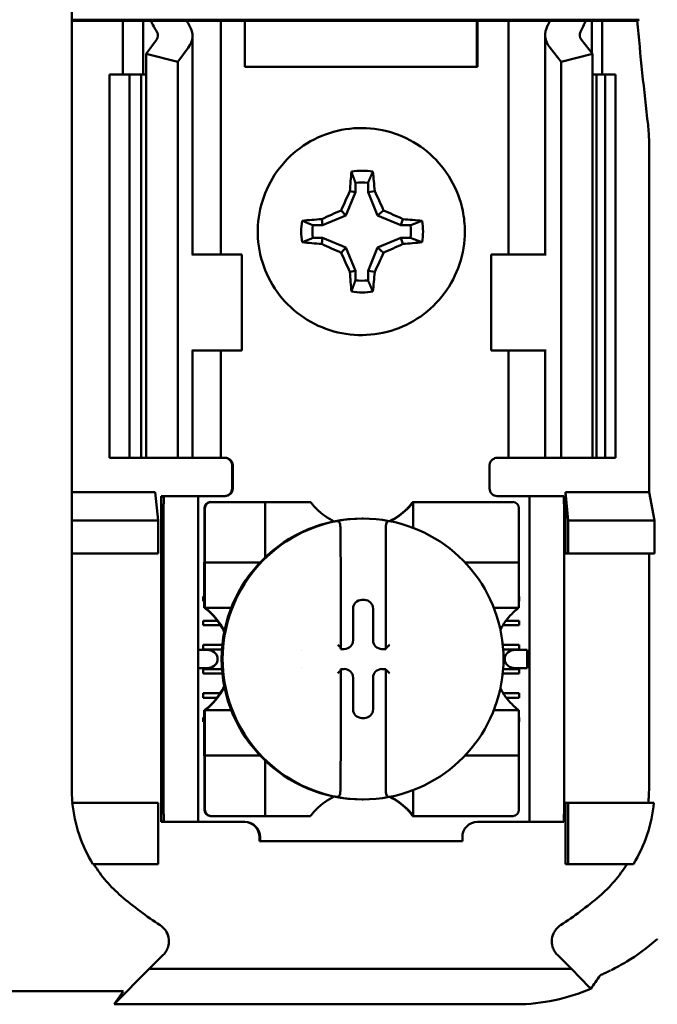
# Model space of a CAD drawing. Units: inches. Extents: x 2.2 to 96.8, y 1.1 to 75.4.
# Drawn here: x 68.5 to 69.3, y 39.6 to 40.8 of the extents above; entities that cross this region are included whole.
import ezdxf

# ---------------------------------------------------------------- set-up
doc = ezdxf.new("R2010")
doc.units = ezdxf.units.IN
doc.header["$LTSCALE"] = 4.5
doc.header["$MEASUREMENT"] = 0
doc.layers.add('Visible (ANSI)', color=7, linetype='Continuous', lineweight=50)

msp = doc.modelspace()

# ---------------------------------------------------------------- linework, layer by layer
at = {"layer": 'Visible (ANSI)'}
for p, q in [((69.2411, 40.7695), (68.5753, 40.7695)), ((68.6352, 40.7683), (68.5753, 40.7683)), ((68.6352, 40.7683), (68.659, 40.7683)), ((68.6352, 40.7053), (68.6352, 40.7683)), ((68.659, 40.7683), (68.6683, 40.7683)), ((68.659, 40.7053), (68.659, 40.7683)), ((68.6683, 40.7683), (68.7101, 40.7683)), ((68.7359, 40.7683), (68.7101, 40.7683)), ((68.7359, 40.7683), (68.7503, 40.7683)), ((68.7586, 40.7683), (68.7503, 40.7683)), ((68.7503, 40.4938), (68.7503, 40.7683)), ((68.7786, 40.7683), (68.7586, 40.7683)), ((68.7786, 40.7143), (68.7786, 40.7683)), ((69.0506, 40.7683), (68.7786, 40.7683)), ((69.0506, 40.7683), (69.0513, 40.7683)), ((69.0506, 40.7143), (69.0506, 40.7683)), ((69.0713, 40.7683), (69.0513, 40.7683)), ((69.0513, 40.7683), (69.0513, 40.7143)), ((69.0713, 40.7683), (69.0877, 40.7683)), ((69.1039, 40.7683), (69.0877, 40.7683)), ((69.0877, 40.7683), (69.0877, 40.4938)), ((69.1039, 40.7683), (69.1367, 40.7683)), ((69.1367, 40.7683), (69.1785, 40.7683)), ((69.1855, 40.7683), (69.1785, 40.7683)), ((69.1977, 40.7683), (69.1855, 40.7683)), ((69.1855, 40.7683), (69.1855, 40.7308)), ((69.2388, 40.7683), (69.1977, 40.7683)), ((69.1977, 40.7683), (69.1977, 40.7053)), ((69.2411, 40.7695), (69.2388, 40.7683)), ((69.1309, 40.7517), (69.1309, 40.4938)), ((68.6626, 40.7294), (68.6747, 40.7458)), ((68.717, 40.4938), (68.717, 40.7504)), ((69.1735, 40.7458), (69.1866, 40.7294)), ((68.6626, 40.2553), (68.6626, 40.7294)), ((68.6999, 40.7199), (68.6626, 40.7294)), ((68.712, 40.7364), (68.6999, 40.7199)), ((69.1498, 40.7199), (69.1367, 40.7364)), ((69.1866, 40.7294), (69.1498, 40.7199)), ((69.1866, 40.2553), (69.1866, 40.7294)), ((68.6999, 40.2553), (68.6999, 40.7199)), ((69.1498, 40.2553), (69.1498, 40.7199)), ((68.6195, 40.7053), (68.6432, 40.7053)), ((68.6195, 40.2553), (68.6195, 40.7053)), ((68.6432, 40.7053), (68.657, 40.7053)), ((68.6432, 40.2553), (68.6432, 40.7053)), ((68.6626, 40.7053), (68.657, 40.7053)), ((68.657, 40.2553), (68.657, 40.7053)), ((69.0513, 40.7143), (68.7786, 40.7143)), ((69.1913, 40.7053), (69.1866, 40.7053)), ((69.1913, 40.7053), (69.2013, 40.7053)), ((69.1913, 40.2553), (69.1913, 40.7053)), ((69.2013, 40.7053), (69.2135, 40.7053)), ((69.2013, 40.2553), (69.2013, 40.7053)), ((69.2135, 40.2553), (69.2135, 40.7053)), ((69.2528, 40.2148), (69.2528, 40.6266)), ((68.5753, 39.8887), (68.5753, 40.6144)), ((68.9082, 40.5781), (68.9082, 40.5669)), ((68.923, 40.5669), (68.923, 40.5781)), ((68.9082, 40.5669), (68.8969, 40.5396)), ((68.9082, 40.5669), (68.9018, 40.5683)), ((68.923, 40.5669), (68.9309, 40.5683)), ((68.9343, 40.5396), (68.923, 40.5669)), ((68.8969, 40.5396), (68.8916, 40.5457)), ((68.9343, 40.5396), (68.9412, 40.5457)), ((68.8696, 40.5282), (68.8689, 40.5354)), ((68.8969, 40.5396), (68.8696, 40.5282)), ((68.9616, 40.5282), (68.9343, 40.5396)), ((68.9616, 40.5282), (68.9638, 40.5354)), ((68.8696, 40.5282), (68.8584, 40.5282)), ((68.9729, 40.5282), (68.9616, 40.5282)), ((68.8584, 40.5134), (68.8696, 40.5134)), ((68.8696, 40.5134), (68.8689, 40.5063)), ((68.8696, 40.5134), (68.8969, 40.5021)), ((68.9343, 40.5021), (68.9616, 40.5134)), ((68.9616, 40.5134), (68.9729, 40.5134)), ((68.9616, 40.5134), (68.9638, 40.5063)), ((68.8969, 40.5021), (68.8916, 40.496)), ((68.8969, 40.5021), (68.9082, 40.4748)), ((68.923, 40.4748), (68.9343, 40.5021)), ((68.9343, 40.5021), (68.9412, 40.496)), ((68.7173, 40.4938), (68.7162, 40.4938)), ((68.7173, 40.4938), (68.7751, 40.4938)), ((68.7751, 40.3813), (68.7751, 40.4938)), ((69.1308, 40.4938), (69.0675, 40.4938)), ((69.0675, 40.4938), (69.0675, 40.3813)), ((69.132, 40.4938), (69.1308, 40.4938)), ((68.9082, 40.4748), (68.9018, 40.4734)), ((68.9082, 40.4748), (68.9082, 40.4636)), ((68.923, 40.4748), (68.9309, 40.4734)), ((68.923, 40.4636), (68.923, 40.4748)), ((68.7162, 40.3813), (68.7173, 40.3813)), ((68.717, 40.2553), (68.717, 40.3813)), ((68.7751, 40.3813), (68.7173, 40.3813)), ((68.7503, 40.2553), (68.7503, 40.3813)), ((69.0675, 40.3813), (69.1308, 40.3813)), ((69.0877, 40.3813), (69.0877, 40.2553)), ((69.1308, 40.3813), (69.132, 40.3813)), ((69.1309, 40.3813), (69.1309, 40.2553)), ((68.6432, 40.2553), (68.6195, 40.2553)), ((68.657, 40.2553), (68.6432, 40.2553)), ((68.657, 40.2553), (68.6626, 40.2553)), ((68.6626, 40.2553), (68.6999, 40.2553)), ((68.6999, 40.2553), (68.712, 40.2553)), ((68.717, 40.2553), (68.712, 40.2553)), ((68.717, 40.2553), (68.7359, 40.2553)), ((68.7503, 40.2553), (68.7359, 40.2553)), ((68.7503, 40.2553), (68.7552, 40.2553)), ((69.0877, 40.2553), (69.0747, 40.2553)), ((69.0877, 40.2553), (69.1039, 40.2553)), ((69.1309, 40.2553), (69.1039, 40.2553)), ((69.1309, 40.2553), (69.1367, 40.2553)), ((69.1498, 40.2553), (69.1367, 40.2553)), ((69.1866, 40.2553), (69.1498, 40.2553)), ((69.1866, 40.2553), (69.1913, 40.2553)), ((69.2013, 40.2553), (69.1913, 40.2553)), ((69.2135, 40.2553), (69.2013, 40.2553)), ((68.7635, 40.2193), (68.7635, 40.2463)), ((68.7642, 40.2463), (68.7642, 40.2193)), ((69.0657, 40.2193), (69.0657, 40.2463)), ((68.5753, 40.2148), (68.6733, 40.2148)), ((68.6733, 40.2148), (68.6766, 40.1815)), ((68.6831, 40.2103), (68.6803, 40.2103)), ((68.6803, 40.2103), (68.6803, 40.2103)), ((68.6803, 40.024), (68.6803, 40.2103)), ((68.7236, 40.2103), (68.6831, 40.2103)), ((68.7296, 40.2103), (68.7236, 40.2103)), ((68.7552, 40.2103), (68.7296, 40.2103)), ((69.0747, 40.2103), (69.1003, 40.2103)), ((69.1095, 40.2103), (69.1003, 40.2103)), ((69.1095, 40.2103), (69.1123, 40.2103)), ((69.1528, 40.2103), (69.1123, 40.2103)), ((69.1547, 40.1428), (69.1547, 40.2148)), ((69.1547, 40.2148), (69.2528, 40.2148)), ((69.1547, 40.2148), (69.158, 40.1815)), ((69.2528, 40.2148), (69.2593, 40.1815)), ((68.6832, 39.8368), (68.6832, 40.2013)), ((68.7237, 39.8368), (68.7237, 40.2013)), ((68.7388, 40.2033), (68.7381, 40.2033)), ((68.7954, 40.2033), (68.7388, 40.2033)), ((68.7954, 40.2033), (68.8024, 40.2033)), ((68.8093, 40.2033), (68.8024, 40.2033)), ((68.8024, 40.1396), (68.8024, 40.2033)), ((68.8093, 40.2033), (68.8483, 40.2033)), ((68.8555, 40.2033), (68.8483, 40.2033)), ((68.8555, 40.2033), (68.8555, 40.2033)), ((68.976, 40.2033), (68.9753, 40.2033)), ((68.9753, 40.2033), (68.9753, 40.2033)), ((68.9753, 40.2033), (68.9753, 40.2033)), ((68.9753, 40.2033), (68.9753, 40.2033)), ((68.976, 40.2033), (68.976, 40.2033)), ((68.976, 40.2033), (68.9829, 40.2033)), ((68.976, 40.173), (68.976, 40.2033)), ((68.9829, 40.2033), (69.0219, 40.2033)), ((69.0291, 40.2033), (69.0219, 40.2033)), ((69.0291, 40.2033), (69.0291, 40.2033)), ((69.0291, 40.2033), (69.0363, 40.2033)), ((69.093, 40.2033), (69.0363, 40.2033)), ((69.1125, 39.8368), (69.1125, 40.2013)), ((69.153, 39.8368), (69.153, 40.2013)), ((68.731, 40.1963), (68.731, 40.1396)), ((68.7317, 40.1963), (68.7317, 40.1396)), ((69.1001, 40.1396), (69.1001, 40.1963)), ((68.5753, 40.1815), (68.6766, 40.1815)), ((68.6766, 40.1815), (68.6766, 40.1428)), ((68.916, 40.1839), (68.9172, 40.1839)), ((68.9438, 40.0308), (68.9438, 40.1738)), ((69.158, 40.1815), (69.158, 40.1428)), ((69.2593, 40.1815), (69.158, 40.1815)), ((69.2593, 40.1815), (69.2593, 40.1428)), ((68.6766, 40.1428), (68.5753, 40.1428)), ((69.1547, 40.1428), (69.158, 40.1428)), ((69.158, 40.1428), (69.2593, 40.1428)), ((69.2528, 39.8671), (69.2528, 40.1428)), ((68.7309, 40.1325), (68.7309, 40.1325)), ((68.7315, 40.1325), (68.7953, 40.1325)), ((68.7315, 40.1325), (68.7315, 40.1325)), ((69.0367, 40.1325), (69.1, 40.1325)), ((68.7307, 40.0923), (68.7307, 40.1254)), ((68.7314, 40.0864), (68.7314, 40.1254)), ((69.0998, 40.1254), (69.0998, 40.0864)), ((68.7296, 40.0923), (68.7307, 40.0923)), ((68.7296, 40.087), (68.7296, 40.0923)), ((68.7307, 40.087), (68.7296, 40.087)), ((68.7307, 40.0923), (68.7307, 40.087)), ((68.7307, 40.0864), (68.7307, 40.087)), ((68.9157, 40.0884), (68.9187, 40.0884)), ((69.0998, 40.0923), (69.1003, 40.0923)), ((69.1003, 40.087), (69.0998, 40.087)), ((69.1003, 40.087), (69.1003, 40.0923)), ((69.1003, 40.0923), (69.1003, 40.087)), ((68.7315, 40.0793), (68.7309, 40.0793)), ((68.7309, 40.0793), (68.7309, 40.0793)), ((68.7626, 40.0793), (68.7315, 40.0793)), ((68.7315, 40.0793), (68.7315, 40.0793)), ((68.9055, 40.0411), (68.9055, 40.0781)), ((68.9289, 40.0781), (68.9289, 40.0411)), ((69.1, 40.0793), (69.0705, 40.0793)), ((68.7296, 40.064), (68.7463, 40.064)), ((68.7296, 40.0587), (68.7296, 40.064)), ((68.7499, 40.0587), (68.7296, 40.0587)), ((69.1003, 40.0587), (69.0813, 40.0587)), ((69.0849, 40.064), (69.1003, 40.064)), ((69.1003, 40.064), (69.1003, 40.0587)), ((69.1003, 40.0587), (69.1003, 40.064)), ((68.7296, 40.0357), (68.7521, 40.0357)), ((68.7296, 40.0303), (68.7296, 40.0357)), ((69.0811, 40.0357), (69.1003, 40.0357)), ((69.1003, 40.0357), (69.1003, 40.0303)), ((69.1003, 40.0303), (69.1003, 40.0357)), ((68.7336, 40.0297), (68.7237, 40.0297)), ((68.7516, 40.0303), (68.7296, 40.0303)), ((68.8913, 40.0322), (68.8906, 40.0308)), ((68.8906, 40.0308), (68.8952, 40.0308)), ((68.9392, 40.0308), (68.9438, 40.0308)), ((68.9438, 40.0308), (68.9444, 40.0322)), ((69.1003, 40.0303), (69.0815, 40.0303)), ((69.1096, 40.0297), (69.0963, 40.0297)), ((68.6803, 40.0175), (68.6803, 40.0207)), ((68.6803, 39.8278), (68.6803, 40.0142)), ((68.7464, 40.0207), (68.7464, 40.0175)), ((69.0836, 40.0175), (69.0836, 40.0207)), ((69.1098, 40.0207), (69.1098, 40.0175)), ((68.7237, 40.0085), (68.7336, 40.0085)), ((68.7296, 40.0073), (68.7516, 40.0073)), ((68.7296, 40.002), (68.7296, 40.0073)), ((68.7521, 40.002), (68.7296, 40.002)), ((68.8906, 40.0073), (68.8913, 40.006)), ((68.8952, 40.0073), (68.8906, 40.0073)), ((68.9438, 40.0073), (68.9392, 40.0073)), ((68.9444, 40.006), (68.9438, 40.0073)), ((68.9438, 39.8644), (68.9438, 40.0073)), ((69.1003, 40.002), (69.081, 40.002)), ((69.0815, 40.0073), (69.1003, 40.0073)), ((69.0963, 40.0085), (69.1096, 40.0085)), ((69.1003, 40.0073), (69.1003, 40.002)), ((69.1003, 40.002), (69.1003, 40.0073)), ((68.9055, 39.96), (68.9055, 39.9971)), ((68.9289, 39.9971), (68.9289, 39.96)), ((68.7296, 39.979), (68.7496, 39.979)), ((68.7296, 39.9736), (68.7296, 39.979)), ((69.0816, 39.979), (69.1003, 39.979)), ((69.1003, 39.979), (69.1003, 39.9736)), ((69.1003, 39.9736), (69.1003, 39.979)), ((68.7459, 39.9736), (68.7296, 39.9736)), ((69.1003, 39.9736), (69.0853, 39.9736)), ((68.7309, 39.9589), (68.7309, 39.9589)), ((68.7309, 39.9589), (68.7315, 39.9589)), ((68.7315, 39.9589), (68.7626, 39.9589)), ((68.7315, 39.9589), (68.7315, 39.9589)), ((69.0705, 39.9589), (69.1, 39.9589)), ((68.7296, 39.9506), (68.7307, 39.9506)), ((68.7296, 39.9453), (68.7296, 39.9506)), ((68.7307, 39.9453), (68.7296, 39.9453)), ((68.7307, 39.9506), (68.7307, 39.9518)), ((68.7307, 39.9506), (68.7307, 39.9453)), ((68.7307, 39.9128), (68.7307, 39.9453)), ((68.7314, 39.9128), (68.7314, 39.9518)), ((68.9187, 39.9498), (68.9157, 39.9498)), ((69.0998, 39.9518), (69.0998, 39.9128)), ((69.0998, 39.9506), (69.1003, 39.9506)), ((69.1003, 39.9453), (69.0998, 39.9453)), ((69.1003, 39.9453), (69.1003, 39.9506)), ((69.1003, 39.9506), (69.1003, 39.9453)), ((68.7309, 39.9057), (68.7309, 39.9057)), ((68.731, 39.8986), (68.731, 39.8419)), ((68.7953, 39.9057), (68.7315, 39.9057)), ((68.7315, 39.9057), (68.7315, 39.9057)), ((68.7317, 39.8986), (68.7317, 39.8419)), ((68.8024, 39.8348), (68.8024, 39.8986)), ((69.1, 39.9057), (69.0367, 39.9057)), ((69.1001, 39.8419), (69.1001, 39.8986)), ((68.5753, 39.8887), (68.5753, 39.8605)), ((68.976, 39.8348), (68.976, 39.8652)), ((68.576, 39.8503), (68.6766, 39.8503)), ((68.6766, 39.8503), (68.6766, 39.7783)), ((68.916, 39.8543), (68.9172, 39.8543)), ((69.1547, 39.7783), (69.1547, 39.8503)), ((69.1547, 39.8503), (69.158, 39.8503)), ((69.2586, 39.8503), (69.158, 39.8503)), ((69.158, 39.8503), (69.158, 39.7783)), ((68.6803, 39.8278), (68.6831, 39.8278)), ((68.6803, 39.8278), (68.6803, 39.8278)), ((68.6831, 39.8278), (68.7236, 39.8278)), ((68.7236, 39.8278), (68.7296, 39.8278)), ((68.7296, 39.8278), (68.7786, 39.8278)), ((68.7381, 39.8348), (68.7388, 39.8348)), ((68.7388, 39.8348), (68.7954, 39.8348)), ((68.8024, 39.8348), (68.7954, 39.8348)), ((68.8024, 39.8348), (68.8093, 39.8348)), ((68.8483, 39.8348), (68.8093, 39.8348)), ((68.8555, 39.8348), (68.8483, 39.8348)), ((68.8555, 39.8348), (68.8555, 39.8348)), ((68.9753, 39.8349), (68.9753, 39.8348)), ((68.9753, 39.8348), (68.9753, 39.8348)), ((68.9753, 39.8348), (68.9753, 39.8348)), ((68.9753, 39.8348), (68.976, 39.8348)), ((68.976, 39.8348), (68.976, 39.8348)), ((68.976, 39.8348), (68.9829, 39.8348)), ((69.0219, 39.8348), (68.9829, 39.8348)), ((69.0219, 39.8348), (69.0291, 39.8348)), ((69.0291, 39.8348), (69.0291, 39.8348)), ((69.0363, 39.8348), (69.0291, 39.8348)), ((69.0363, 39.8348), (69.093, 39.8348)), ((69.0514, 39.8278), (69.1003, 39.8278)), ((69.1003, 39.8278), (69.1095, 39.8278)), ((69.1095, 39.8278), (69.1123, 39.8278)), ((69.1123, 39.8278), (69.1528, 39.8278)), ((68.7956, 39.8053), (68.7956, 39.8101)), ((68.7963, 39.8053), (68.7956, 39.8053)), ((68.7963, 39.8101), (68.7963, 39.8053)), ((69.0337, 39.8053), (68.7963, 39.8053)), ((69.0337, 39.8053), (69.0337, 39.8101)), ((68.6766, 39.7783), (68.6002, 39.7783)), ((69.1547, 39.7783), (69.158, 39.7783)), ((69.158, 39.7783), (69.2344, 39.7783)), ((68.6828, 39.6718), (68.6663, 39.6553)), ((69.1617, 39.6553), (69.1453, 39.6718)), ((68.6663, 39.6553), (68.6251, 39.6138)), ((69.1617, 39.6553), (68.6663, 39.6553)), ((69.1617, 39.6553), (69.1828, 39.6334)), ((68.4275, 39.6293), (68.6325, 39.6293)), ((68.6251, 39.6138), (68.6358, 39.6287)), ((68.6251, 39.6138), (69.0967, 39.6138))]:
    msp.add_line(p, q, dxfattribs=at)
for centre, start, end in [((68.7953, 40.1396), 350.2393, 0), ((68.7953, 40.1396), 270, 279.857), ((68.7953, 39.8986), 80.143, 90), ((68.7953, 39.8986), 0, 9.7607)]:
    msp.add_arc(centre, 0.00709, start, end, dxfattribs=at)
for centre, major_axis, ratio, start_param, end_param in [((68.9479, 40.8075), (0.2889, -0.0044), 0.577174, 3.404984, 3.487146), ((69.0203, 40.8066), (-0.3206, 0.0032), 0.499924, 0.261389, 0.299052), ((68.8242, 40.8066), (0.3206, -0.0032), 0.499924, 6.024439, 6.062102), ((68.8965, 40.8075), (0.2889, -0.0044), 0.577174, 5.989981, 6.072143), ((73.8363, 41.1868), (0, 4.6171), 0.999848, 1.661561, 1.688183), ((68.654, 40.7511), (0.0225, -0.0003), 0.577174, 5.892838, 6.628738), ((68.654, 40.7511), (0.063, -0.001), 0.577174, 5.892838, 6.628738), ((69.1939, 40.7511), (0.063, -0.001), 0.577174, 2.848389, 3.584289), ((69.1939, 40.7511), (0.0225, -0.0003), 0.577174, 2.848389, 3.584289), ((69.0863, 40.6266), (0, 0.1665), 0.999848, 4.712423, 4.829775), ((68.9217, 40.5208), (0, 0.1357), 0.156434, 1.025501, 1.21363), ((68.9161, 40.5208), (0, 0.0715), 0.999848, 6.105874, 6.460496), ((68.9066, 40.5208), (0, -0.1357), 0.190809, 1.927963, 2.116092), ((68.9156, 40.5208), (0, 0.0577), 0.999848, 6.1546, 6.411771), ((68.9058, 40.5243), (0.0518, 0.1254), 0.157743, 1.277959, 1.464805), ((68.9224, 40.5243), (0.0521, -0.1252), 0.189501, 1.663222, 1.850068), ((68.9106, 40.5292), (0.1252, 0.0523), 0.167044, 1.65367, 1.840516), ((68.9175, 40.5292), (0.1255, -0.0515), 0.180199, 1.268329, 1.455175), ((68.9161, 40.5208), (0, 0.0715), 0.999848, 1.393485, 1.748108), ((68.9141, 40.5133), (0.1357, 0.0004), 0.173622, 1.91024, 2.098369), ((68.9141, 40.5133), (0.1357, 0.0004), 0.173622, 1.007779, 1.195908), ((68.9161, 40.5208), (0, -0.0715), 0.999848, 1.393485, 1.748108), ((68.9156, 40.5208), (0, -0.0577), 0.999848, 4.583804, 4.840974), ((68.9156, 40.5208), (0, 0.0577), 0.999848, 4.583804, 4.840974), ((68.9141, 40.5284), (-0.1357, 0.0004), 0.173622, 1.043224, 1.231353), ((68.9106, 40.5125), (-0.1252, 0.0523), 0.167044, 1.301077, 1.487923), ((68.9175, 40.5125), (-0.1255, -0.0515), 0.180199, 1.686417, 1.873263), ((68.9141, 40.5284), (-0.1357, 0.0004), 0.173622, 1.945685, 2.133814), ((68.9058, 40.5174), (-0.0518, 0.1254), 0.157743, 1.676788, 1.863634), ((68.9224, 40.5174), (-0.0521, -0.1252), 0.189501, 1.291524, 1.47837), ((68.9217, 40.5208), (0, 0.1357), 0.156434, 1.927963, 2.116092), ((68.9156, 40.5208), (0, -0.0577), 0.999848, 6.1546, 6.411771), ((68.9066, 40.5208), (0, -0.1357), 0.190809, 1.025501, 1.21363), ((68.9161, 40.5208), (0, -0.0715), 0.999848, 6.105874, 6.460496), ((68.7545, 40.2463), (0, 0.009), 0.999848, 4.712389, 5.898789), ((68.7552, 40.2463), (0.00337, 0.00834), 0.999891, 5.096786, 6.283185), ((69.0747, 40.2463), (-0.00337, 0.00834), 0.999891, 0, 1.1864), ((68.6831, 40.2013), (0, 0.009), 0.017452, 4.712389, 6.283185), ((68.7236, 40.2013), (0, 0.009), 0.017452, 4.712389, 6.283185), ((68.7545, 40.2193), (0, -0.009), 0.999848, 0, 1.570796), ((68.7552, 40.2193), (0, -0.009), 0.999848, 0, 1.570796), ((69.0747, 40.2193), (0, -0.009), 0.999848, 4.712389, 6.283185), ((69.1123, 40.2013), (0, 0.009), 0.017452, 4.712389, 6.283185), ((69.1528, 40.2013), (0, 0.009), 0.017452, 4.712389, 6.283185), ((68.7381, 40.1963), (0, 0.00709), 0.999848, 0, 1.570796), ((68.7388, 40.1963), (0, 0.00709), 0.999848, 0, 1.570796), ((69.093, 40.1963), (0, 0.00709), 0.999848, 4.712389, 6.283185), ((68.9159, 40.2485), (0, 0.0753), 0.999848, 2.357925, 2.69518), ((68.9152, 40.2485), (0, 0.0753), 0.999848, 3.596588, 3.925261), ((68.9159, 40.2485), (0, -0.0753), 0.999848, 0.452264, 0.783668), ((68.916, 40.0191), (0, -0.1648), 0.999848, 3.141593, 6.283185), ((68.9172, 40.0191), (0, -0.1648), 0.999848, 3.327449, 6.097329), ((68.9172, 40.0191), (0, 0.1648), 0.999848, 6.097329, 6.469042), ((68.9172, 40.0191), (0, 0.1648), 0.999848, 3.327449, 6.097329), ((68.7309, 40.1396), (0, -0.00709), 0.017452, 0, 1.570796), ((68.7315, 40.1396), (0, -0.00709), 0.017452, 0, 1.570796), ((69.1, 40.1396), (0, -0.00709), 0.017452, 0, 1.570796), ((68.7309, 40.1254), (0, 0.00709), 0.017452, 0, 1.570796), ((68.7315, 40.1254), (0, 0.00709), 0.017452, 0, 1.570796), ((69.1, 40.1254), (0, 0.00709), 0.017452, 0, 1.570796), ((68.7309, 40.0864), (0, -0.00709), 0.017452, 4.712389, 6.283185), ((68.7315, 40.0864), (0, -0.00709), 0.017452, 4.712389, 6.283185), ((68.9157, 40.0781), (-0.00681, 0.00771), 0.998773, 5.560602, 7.13018), ((68.9187, 40.0781), (0.00681, 0.00771), 0.998773, 5.436191, 7.005769), ((69.1, 40.0864), (0, -0.00709), 0.017452, 4.712389, 6.283185), ((68.6859, 40.0191), (0, 0.0753), 0.999848, 5.143434, 5.496057), ((68.6865, 40.0191), (0, -0.0753), 0.999848, 2.016139, 2.354464), ((69.1453, 40.0191), (0, 0.0753), 0.999848, 0.787128, 1.096734), ((68.8952, 40.0411), (0.00681, -0.00771), 0.998773, 5.560602, 7.13018), ((68.9392, 40.0411), (-0.00681, -0.00771), 0.998773, 5.436191, 7.005769), ((68.7336, 40.0207), (0.0127, 0), 0.707214, 0, 1.570796), ((68.915, 40.0191), (0, 0.0709), 0.999848, 1.437706, 1.437712), ((68.8878, 40.0322), (0.00354, 0), 0.034895, 6.265721, 6.342035), ((68.948, 40.0322), (0.00354, 0), 0.034894, 3.047815, 3.124128), ((69.0963, 40.0207), (0.0127, 0), 0.707214, 1.570796, 3.141593), ((69.1096, 40.0207), (0, -0.009), 0.024681, 1.570796, 3.141593), ((68.7336, 40.0175), (0.0127, 0), 0.707214, 4.712389, 6.283185), ((69.0963, 40.0175), (0.0127, 0), 0.707214, 3.141593, 4.712389), ((69.1096, 40.0175), (0, -0.009), 0.024681, 0, 1.570796), ((68.9151, 40.0191), (0, 0.0709), 0.999848, 1.703887, 1.703893), ((68.8878, 40.006), (0.00354, 0), 0.034895, 6.224336, 6.300649), ((68.8952, 39.9971), (0.00681, 0.00771), 0.998773, 5.436191, 7.005769), ((68.9392, 39.9971), (-0.00681, 0.00771), 0.998773, 5.560602, 7.13018), ((68.948, 40.006), (0.00354, 0), 0.034894, 3.159057, 3.235371), ((68.6859, 40.0191), (0, 0.0753), 0.999848, 3.928721, 4.281344), ((68.6865, 40.0191), (0, -0.0753), 0.999848, 0.787128, 1.125454), ((69.1453, 40.0191), (0, 0.0753), 0.999848, 2.044859, 2.354464), ((68.7309, 39.9518), (0, 0.00709), 0.017452, 0, 1.570796), ((68.7315, 39.9518), (0, 0.00709), 0.017452, 0, 1.570796), ((68.9157, 39.9601), (-0.00681, -0.00771), 0.998773, 5.436191, 7.005769), ((68.9187, 39.9601), (0.00681, -0.00771), 0.998773, 5.560602, 7.13018), ((69.1, 39.9518), (0, 0.00709), 0.017452, 0, 1.570796), ((68.7309, 39.9128), (0, -0.00709), 0.017452, 4.712389, 6.283185), ((68.7315, 39.9128), (0, -0.00709), 0.017452, 4.712389, 6.283185), ((69.1, 39.9128), (0, -0.00709), 0.017452, 4.712389, 6.283185), ((68.7309, 39.8986), (0, 0.00709), 0.017452, 4.712389, 6.283185), ((68.7315, 39.8986), (0, 0.00709), 0.017452, 4.712389, 6.283185), ((69.1, 39.8986), (0, 0.00709), 0.017452, 4.712389, 6.283185), ((68.7933, 39.8483), (0.2118, -0.0622), 0.829281, 3.380345, 3.470684), ((69.0382, 39.8484), (0.2079, 0.0636), 0.834707, 5.942038, 6.033083), ((68.9159, 39.7897), (0, 0.0753), 0.999848, 0.446413, 0.783668), ((68.9172, 40.0191), (0, -0.1648), 0.999848, 6.097329, 6.469042), ((68.9152, 39.7897), (0, 0.0753), 0.999848, 5.499517, 5.82819), ((68.9159, 39.7897), (0, -0.0753), 0.999848, 2.357925, 2.689329), ((68.7381, 39.8419), (0, -0.00709), 0.999848, 4.712389, 6.283185), ((68.7388, 39.8419), (0, -0.00709), 0.999848, 4.712389, 6.283185), ((69.093, 39.8419), (0, -0.00709), 0.999848, 0, 1.570796), ((68.6831, 39.8368), (0, -0.009), 0.017452, 0, 1.570796), ((68.7236, 39.8368), (0, -0.009), 0.017452, 0, 1.570796), ((68.7779, 39.8101), (0, 0.0177), 0.999848, 4.712389, 6.283185), ((68.7786, 39.8101), (0, 0.0177), 0.999848, 4.712389, 6.283185), ((69.0514, 39.8101), (0, 0.0177), 0.999848, 0, 1.570796), ((69.1123, 39.8368), (0, -0.009), 0.017452, 0, 1.570796), ((69.1528, 39.8368), (0, -0.009), 0.017452, 0, 1.570796), ((68.914, 40.0683), (0, -0.4313), 0.999848, 5.574879, 5.707138), ((68.914, 40.0683), (0, 0.4313), 0.999848, 3.71764, 3.849899)]:
    msp.add_ellipse(centre, major_axis=major_axis, ratio=ratio, start_param=start_param, end_param=end_param, dxfattribs=at)
for points, knots in [([(68.5753, 40.6144), (68.5753, 40.6575), (68.5753, 40.7046), (68.5753, 40.7421), (68.5753, 40.7655), (68.5753, 40.7851), (68.5753, 40.7993), (68.5753, 40.8023), (68.5753, 40.8051), (68.5753, 40.8076)], [0, 0, 0, 0, 0.630377, 0.630377, 0.630377, 1.024026, 1.024026, 1.024026, 1.106826, 1.106826, 1.106826, 1.106826]), ([(69.0366, 40.5208), (69.0366, 40.5079), (69.0345, 40.4949), (69.0264, 40.4703), (69.0203, 40.4587), (69.0048, 40.4379), (68.9954, 40.4287), (68.9742, 40.4139), (68.9624, 40.4082), (68.9376, 40.4007), (68.9245, 40.399), (68.8986, 40.3998), (68.8858, 40.4022), (68.8614, 40.4111), (68.8499, 40.4175), (68.8296, 40.4336), (68.8208, 40.4433), (68.8065, 40.4649), (68.8011, 40.4769), (68.7944, 40.5019), (68.7931, 40.515), (68.7946, 40.5409), (68.7975, 40.5537), (68.807, 40.5778), (68.8138, 40.589), (68.8304, 40.6089), (68.8404, 40.6175), (68.8624, 40.6311), (68.8746, 40.6361), (68.8998, 40.6421), (68.9129, 40.643), (68.9387, 40.6407), (68.9514, 40.6375), (68.9752, 40.6272), (68.9863, 40.6202), (69.0056, 40.603), (69.0139, 40.5928), (69.0268, 40.5703), (69.0315, 40.558), (69.0358, 40.5373), (69.0366, 40.5291), (69.0366, 40.5208)], [0, 0, 0, 0, 0.320008, 0.320008, 0.640014, 0.640014, 0.960016, 0.960016, 1.280013, 1.280013, 1.600007, 1.600007, 1.919999, 1.919999, 2.239993, 2.239993, 2.559992, 2.559992, 2.879995, 2.879995, 3.200001, 3.200001, 3.520009, 3.520009, 3.840015, 3.840015, 4.160016, 4.160016, 4.480012, 4.480012, 4.800006, 4.800006, 5.119998, 5.119998, 5.439993, 5.439993, 5.759992, 5.759992, 6.079996, 6.079996, 6.283185, 6.283185, 6.283185, 6.283185]), ([(68.8628, 40.1952), (68.8618, 40.1961), (68.8608, 40.1972), (68.8589, 40.1993), (68.858, 40.2003), (68.8568, 40.2017), (68.8564, 40.2023), (68.8559, 40.2029), (68.8558, 40.2031), (68.8556, 40.2033), (68.8556, 40.2033), (68.8555, 40.2033)], [-0.03831228, -0.03831228, -0.03831228, -0.03831228, -0.02676761, -0.02676761, -0.01522294, -0.01522294, -0.00761147, -0.00761147, -0.00380574, -0.00380574, 0, 0, 0, 0]), ([(68.9753, 40.2033), (68.9754, 40.2033), (68.9753, 40.2033), (68.9752, 40.2031), (68.9751, 40.2029), (68.9746, 40.2023), (68.9742, 40.2017), (68.9731, 40.2003), (68.9722, 40.1993), (68.9704, 40.1972), (68.9694, 40.1961), (68.9684, 40.1952)], [0.07387532, 0.07387532, 0.07387532, 0.07387532, 0.07768106, 0.07768106, 0.08148679, 0.08148679, 0.08909827, 0.08909827, 0.10064294, 0.10064294, 0.1121876, 0.1121876, 0.1121876, 0.1121876]), ([(68.976, 40.2033), (68.976, 40.2033), (68.976, 40.2033), (68.9758, 40.2031), (68.9757, 40.2029), (68.9753, 40.2023), (68.9748, 40.2017), (68.9737, 40.2003), (68.9729, 40.1993), (68.971, 40.1972), (68.97, 40.1961), (68.969, 40.1952)], [-0.14721956, -0.14721956, -0.14721956, -0.14721956, -0.1437629, -0.1437629, -0.13995717, -0.13995717, -0.1323457, -0.1323457, -0.12080103, -0.12080103, -0.10925636, -0.10925636, -0.10925636, -0.10925636]), ([(68.8868, 40.181), (68.8869, 40.181), (68.887, 40.181), (68.8871, 40.181), (68.8872, 40.181), (68.8874, 40.181), (68.8878, 40.1809), (68.888, 40.1808), (68.8885, 40.1805), (68.8889, 40.18), (68.8896, 40.1789), (68.89, 40.178), (68.8905, 40.1762), (68.8906, 40.1749), (68.8906, 40.1738)], [0.09351326, 0.09351326, 0.09351326, 0.09351326, 0.09438426, 0.09438426, 0.09438426, 0.09574391, 0.09574391, 0.09727172, 0.09727172, 0.10158796, 0.10158796, 0.10822446, 0.10822446, 0.11767624, 0.11767624, 0.11767624, 0.11767624]), ([(68.8913, 40.0322), (68.8913, 40.0421), (68.8913, 40.0519), (68.8912, 40.0715), (68.8912, 40.0813), (68.8911, 40.1006), (68.8911, 40.1101), (68.891, 40.1289), (68.8909, 40.1382), (68.8908, 40.1563), (68.8907, 40.1652), (68.8906, 40.1739)], [4.7528902, 4.7528902, 4.7528902, 4.7528902, 4.8445181, 4.8445181, 4.9361461, 4.9361461, 5.0277741, 5.0277741, 5.119402, 5.119402, 5.21103, 5.21103, 5.21103, 5.21103]), ([(68.9476, 40.181), (68.9475, 40.181), (68.9474, 40.181), (68.9473, 40.181), (68.9471, 40.181), (68.947, 40.181), (68.9466, 40.1809), (68.9464, 40.1808), (68.9458, 40.1805), (68.9454, 40.18), (68.9447, 40.1789), (68.9444, 40.178), (68.9439, 40.1762), (68.9438, 40.1749), (68.9438, 40.1738)], [-0.00087503, -0.00087503, -0.00087503, -0.00087503, 0, 0, 0, 0.00135965, 0.00135965, 0.00288745, 0.00288745, 0.00720369, 0.00720369, 0.0138402, 0.0138402, 0.02329198, 0.02329198, 0.02329198, 0.02329198]), ([(68.7309, 40.0793), (68.7309, 40.0793), (68.731, 40.0793), (68.7312, 40.0791), (68.7314, 40.079), (68.732, 40.0785), (68.7326, 40.0781), (68.734, 40.0769), (68.735, 40.0761), (68.7371, 40.0742), (68.7382, 40.0732), (68.7392, 40.0722)], [0.07378432, 0.07378432, 0.07378432, 0.07378432, 0.07759005, 0.07759005, 0.08139579, 0.08139579, 0.08900726, 0.08900726, 0.10055193, 0.10055193, 0.1120966, 0.1120966, 0.1120966, 0.1120966]), ([(68.7315, 40.0793), (68.7316, 40.0793), (68.7316, 40.0793), (68.7319, 40.0791), (68.732, 40.079), (68.7327, 40.0785), (68.7332, 40.0781), (68.7347, 40.0769), (68.7357, 40.0761), (68.7378, 40.0742), (68.7389, 40.0732), (68.7398, 40.0722)], [-0.14756864, -0.14756864, -0.14756864, -0.14756864, -0.1437629, -0.1437629, -0.13995717, -0.13995717, -0.1323457, -0.1323457, -0.12080103, -0.12080103, -0.10925636, -0.10925636, -0.10925636, -0.10925636]), ([(69.092, 40.0722), (69.0929, 40.0732), (69.094, 40.0742), (69.0961, 40.0761), (69.0971, 40.0769), (69.0985, 40.0781), (69.099, 40.0785), (69.0996, 40.079), (69.0997, 40.0791), (69.1, 40.0793), (69.1, 40.0793), (69.1, 40.0793)], [-0.03831228, -0.03831228, -0.03831228, -0.03831228, -0.02676761, -0.02676761, -0.01522294, -0.01522294, -0.00761147, -0.00761147, -0.00380574, -0.00380574, 0, 0, 0, 0]), ([(68.8875, 40.0359), (68.8875, 40.0359), (68.8875, 40.0359), (68.8879, 40.0355), (68.8883, 40.0351), (68.889, 40.0344), (68.8893, 40.0341), (68.89, 40.0335), (68.8903, 40.0331), (68.8908, 40.0327), (68.891, 40.0325), (68.8912, 40.0323), (68.8913, 40.0322), (68.8913, 40.0322), (68.8913, 40.0322), (68.8913, 40.0322)], [-0.00020122, -0.00020122, -0.00020122, -0.00020122, 0, 0, 0.00433174, 0.00433174, 0.00846618, 0.00846618, 0.01284973, 0.01284973, 0.01612611, 0.01612611, 0.01896459, 0.01896459, 0.01918596, 0.01918596, 0.01918596, 0.01918596]), ([(68.9484, 40.0359), (68.9484, 40.0359), (68.9483, 40.0359), (68.948, 40.0355), (68.9476, 40.0351), (68.9469, 40.0344), (68.9465, 40.0341), (68.9459, 40.0335), (68.9455, 40.0331), (68.945, 40.0327), (68.9449, 40.0325), (68.9446, 40.0323), (68.9445, 40.0322), (68.9445, 40.0322), (68.9445, 40.0322), (68.9445, 40.0322)], [-0.00020122, -0.00020122, -0.00020122, -0.00020122, 0, 0, 0.00433174, 0.00433174, 0.00846618, 0.00846618, 0.01284973, 0.01284973, 0.01612611, 0.01612611, 0.01896459, 0.01896459, 0.01918596, 0.01918596, 0.01918596, 0.01918596]), ([(68.6803, 40.0207), (68.6803, 40.0218), (68.6803, 40.0229), (68.6803, 40.0239), (68.6803, 40.0239), (68.6803, 40.024)], [-0.465290841, -0.465290841, -0.465290841, -0.465290841, -0.456381078, -0.456381078, -0.456005199, -0.456005199, -0.456005199, -0.456005199]), ([(68.6803, 40.0175), (68.6803, 40.0164), (68.6803, 40.0153), (68.6803, 40.0143), (68.6803, 40.0143), (68.6803, 40.0142)], [0, 0, 0, 0, 0.008909763, 0.008909763, 0.009285642, 0.009285642, 0.009285642, 0.009285642]), ([(68.8875, 40.0023), (68.8875, 40.0023), (68.8875, 40.0023), (68.8879, 40.0027), (68.8883, 40.003), (68.889, 40.0037), (68.8893, 40.0041), (68.89, 40.0047), (68.8903, 40.005), (68.8908, 40.0055), (68.891, 40.0057), (68.8912, 40.0059), (68.8913, 40.006), (68.8913, 40.006), (68.8913, 40.006), (68.8913, 40.006)], [-0.00020122, -0.00020122, -0.00020122, -0.00020122, 0, 0, 0.00433174, 0.00433174, 0.00846618, 0.00846618, 0.01284973, 0.01284973, 0.01612611, 0.01612611, 0.01896459, 0.01896459, 0.01918596, 0.01918596, 0.01918596, 0.01918596]), ([(68.8906, 39.8643), (68.8907, 39.873), (68.8908, 39.8819), (68.8909, 39.9), (68.891, 39.9093), (68.8911, 39.9281), (68.8911, 39.9376), (68.8912, 39.9569), (68.8912, 39.9666), (68.8913, 39.9862), (68.8913, 39.9961), (68.8913, 40.006)], [4.213748, 4.213748, 4.213748, 4.213748, 4.3053759, 4.3053759, 4.3970039, 4.3970039, 4.4886319, 4.4886319, 4.5802598, 4.5802598, 4.6718878, 4.6718878, 4.6718878, 4.6718878]), ([(68.9484, 40.0023), (68.9484, 40.0023), (68.9483, 40.0023), (68.948, 40.0027), (68.9476, 40.003), (68.9469, 40.0037), (68.9465, 40.0041), (68.9459, 40.0047), (68.9455, 40.005), (68.945, 40.0055), (68.9449, 40.0057), (68.9446, 40.0059), (68.9445, 40.006), (68.9445, 40.006), (68.9445, 40.006), (68.9445, 40.006)], [-0.00020122, -0.00020122, -0.00020122, -0.00020122, 0, 0, 0.00433174, 0.00433174, 0.00846618, 0.00846618, 0.01284973, 0.01284973, 0.01612611, 0.01612611, 0.01896459, 0.01896459, 0.01918596, 0.01918596, 0.01918596, 0.01918596]), ([(68.7392, 39.9659), (68.7382, 39.965), (68.7371, 39.964), (68.735, 39.9621), (68.734, 39.9612), (68.7326, 39.9601), (68.732, 39.9596), (68.7314, 39.9592), (68.7312, 39.9591), (68.731, 39.9589), (68.7309, 39.9589), (68.7309, 39.9589)], [-0.1120966, -0.1120966, -0.1120966, -0.1120966, -0.10055193, -0.10055193, -0.08900726, -0.08900726, -0.08139579, -0.08139579, -0.07759005, -0.07759005, -0.07378432, -0.07378432, -0.07378432, -0.07378432]), ([(68.7398, 39.9659), (68.7389, 39.965), (68.7378, 39.964), (68.7357, 39.9621), (68.7347, 39.9612), (68.7332, 39.9601), (68.7327, 39.9596), (68.732, 39.9592), (68.7319, 39.9591), (68.7316, 39.9589), (68.7316, 39.9589), (68.7315, 39.9589)], [0.10925636, 0.10925636, 0.10925636, 0.10925636, 0.12080103, 0.12080103, 0.1323457, 0.1323457, 0.13995717, 0.13995717, 0.1437629, 0.1437629, 0.14756864, 0.14756864, 0.14756864, 0.14756864]), ([(69.1, 39.9589), (69.1, 39.9589), (69.0999, 39.9589), (69.0997, 39.9591), (69.0995, 39.9593), (69.0988, 39.9598), (69.0981, 39.9604), (69.0966, 39.9616), (69.0957, 39.9624), (69.0938, 39.9641), (69.0928, 39.9651), (69.092, 39.9659)], [-0.14766737, -0.14766737, -0.14766737, -0.14766737, -0.14331726, -0.14331726, -0.13896716, -0.13896716, -0.13026695, -0.13026695, -0.11976552, -0.11976552, -0.10926408, -0.10926408, -0.10926408, -0.10926408]), ([(68.8868, 39.8572), (68.8869, 39.8571), (68.887, 39.8571), (68.8871, 39.8571), (68.8872, 39.8571), (68.8874, 39.8572), (68.8878, 39.8573), (68.888, 39.8573), (68.8885, 39.8577), (68.8889, 39.8582), (68.8896, 39.8593), (68.89, 39.8601), (68.8905, 39.862), (68.8906, 39.8633), (68.8906, 39.8644)], [-0.00087101, -0.00087101, -0.00087101, -0.00087101, 0, 0, 0, 0.00135965, 0.00135965, 0.00288745, 0.00288745, 0.00720369, 0.00720369, 0.0138402, 0.0138402, 0.02329198, 0.02329198, 0.02329198, 0.02329198]), ([(68.9476, 39.8572), (68.9475, 39.8571), (68.9474, 39.8571), (68.9473, 39.8571), (68.9471, 39.8571), (68.947, 39.8572), (68.9466, 39.8573), (68.9464, 39.8573), (68.9458, 39.8577), (68.9454, 39.8582), (68.9447, 39.8593), (68.9444, 39.8601), (68.9439, 39.862), (68.9438, 39.8633), (68.9438, 39.8644)], [0.09361084, 0.09361084, 0.09361084, 0.09361084, 0.09448587, 0.09448587, 0.09448587, 0.09584552, 0.09584552, 0.09737332, 0.09737332, 0.10168956, 0.10168956, 0.10832607, 0.10832607, 0.11777784, 0.11777784, 0.11777784, 0.11777784]), ([(68.576, 39.8503), (68.5773, 39.8377), (68.58, 39.8251), (68.5881, 39.8009), (68.5936, 39.7893), (68.6002, 39.7783)], [0.0000963, 0.0000963, 0.0000963, 0.0000963, 0.1079758, 0.1079758, 0.2163051, 0.2163051, 0.2163051, 0.2163051]), ([(69.2344, 39.7783), (69.2411, 39.7893), (69.2465, 39.8009), (69.2547, 39.8251), (69.2574, 39.8377), (69.2586, 39.8503)], [0.0002951, 0.0002951, 0.0002951, 0.0002951, 0.1086254, 0.1086254, 0.2165058, 0.2165058, 0.2165058, 0.2165058]), ([(68.8555, 39.8348), (68.8556, 39.8348), (68.8556, 39.8349), (68.8558, 39.8351), (68.8559, 39.8353), (68.8564, 39.8359), (68.8568, 39.8364), (68.858, 39.8379), (68.8589, 39.8389), (68.8608, 39.841), (68.8618, 39.842), (68.8628, 39.843)], [-0.14756864, -0.14756864, -0.14756864, -0.14756864, -0.1437629, -0.1437629, -0.13995717, -0.13995717, -0.1323457, -0.1323457, -0.12080103, -0.12080103, -0.10925636, -0.10925636, -0.10925636, -0.10925636]), ([(68.9684, 39.843), (68.9694, 39.842), (68.9704, 39.841), (68.9722, 39.8389), (68.9731, 39.8379), (68.9742, 39.8364), (68.9746, 39.8359), (68.9751, 39.8353), (68.9752, 39.8351), (68.9753, 39.8349), (68.9754, 39.8348), (68.9753, 39.8348)], [-0.1120966, -0.1120966, -0.1120966, -0.1120966, -0.10055193, -0.10055193, -0.08900726, -0.08900726, -0.08139579, -0.08139579, -0.07759005, -0.07759005, -0.07378432, -0.07378432, -0.07378432, -0.07378432]), ([(68.969, 39.843), (68.97, 39.842), (68.971, 39.841), (68.9729, 39.8389), (68.9737, 39.8379), (68.9748, 39.8364), (68.9753, 39.8359), (68.9757, 39.8353), (68.9758, 39.8351), (68.976, 39.8349), (68.976, 39.8348), (68.976, 39.8348)], [-0.03831228, -0.03831228, -0.03831228, -0.03831228, -0.02676761, -0.02676761, -0.01522294, -0.01522294, -0.00761147, -0.00761147, -0.00380574, -0.00380574, -0.00034908, -0.00034908, -0.00034908, -0.00034908]), ([(68.6012, 39.7783), (68.6056, 39.7713), (68.6105, 39.7646), (68.6213, 39.752), (68.6272, 39.7461), (68.6335, 39.7407)], [0.0009169, 0.0009169, 0.0009169, 0.0009169, 0.0710259, 0.0710259, 0.1414156, 0.1414156, 0.1414156, 0.1414156]), ([(69.1946, 39.7407), (69.2009, 39.7461), (69.2067, 39.7519), (69.2175, 39.7645), (69.2224, 39.7713), (69.2269, 39.7783)], [0, 0, 0, 0, 0.0699364, 0.0699364, 0.1404991, 0.1404991, 0.1404991, 0.1404991]), ([(68.6828, 39.6718), (68.6841, 39.6731), (68.6852, 39.6746), (68.6872, 39.6779), (68.6879, 39.6796), (68.689, 39.6835), (68.6896, 39.6864), (68.6889, 39.6929), (68.688, 39.6958), (68.6858, 39.7), (68.6847, 39.7015), (68.6821, 39.7043), (68.6807, 39.7055), (68.6791, 39.7066)], [-0.1431251, -0.1431251, -0.1431251, -0.1431251, -0.115325, -0.115325, -0.0875318, -0.0875318, -0.0564941, -0.0564941, -0.0318722, -0.0318722, -0.0159388, -0.0159388, 0, 0, 0, 0]), ([(69.1489, 39.7066), (69.1474, 39.7055), (69.1459, 39.7043), (69.1434, 39.7015), (69.1423, 39.7), (69.1404, 39.6965), (69.1392, 39.6937), (69.1385, 39.6872), (69.1388, 39.6842), (69.1401, 39.6796), (69.1409, 39.6779), (69.1428, 39.6746), (69.144, 39.6731), (69.1453, 39.6718)], [-0.1431185, -0.1431185, -0.1431185, -0.1431185, -0.1153217, -0.1153217, -0.0875317, -0.0875317, -0.0564939, -0.0564939, -0.0318711, -0.0318711, -0.0159383, -0.0159383, 0, 0, 0, 0]), ([(69.2625, 39.6906), (69.2624, 39.6905), (69.2623, 39.6904), (69.2623, 39.6904), (69.2506, 39.6799), (69.2385, 39.6712), (69.2266, 39.664), (69.2204, 39.6602), (69.2142, 39.6569), (69.2083, 39.6539)], [-0.275384, -0.275384, -0.275384, -0.275384, -0.2742201, -0.2742201, -0.2742201, -0.0959562, -0.0959562, -0.0959562, -0.0034716, -0.0034716, -0.0034716, -0.0034716]), ([(69.2075, 39.6535), (69.206, 39.6528), (69.2045, 39.652), (69.2015, 39.6506), (69.2001, 39.65), (69.1986, 39.6493)], [0, 0, 0, 0, 0.02347693, 0.02347693, 0.04560163, 0.04560163, 0.04560163, 0.04560163]), ([(69.1953, 39.6475), (69.1935, 39.6449), (69.1916, 39.6423), (69.188, 39.6371), (69.1862, 39.6346), (69.1845, 39.632)], [0, 0, 0, 0, 0.893653, 0.893653, 1.787189, 1.787189, 1.787189, 1.787189]), ([(69.1962, 39.6482), (69.1962, 39.6482), (69.1961, 39.6482), (69.1959, 39.648), (69.1958, 39.648), (69.1956, 39.6478), (69.1955, 39.6478), (69.1954, 39.6477), (69.1954, 39.6476), (69.1953, 39.6476), (69.1953, 39.6475), (69.1953, 39.6475)], [-0.02860878, -0.02860878, -0.02860878, -0.02860878, -0.02684787, -0.02684787, -0.02160726, -0.02160726, -0.01511794, -0.01511794, -0.00727155, -0.00727155, 0, 0, 0, 0]), ([(69.1984, 39.6493), (69.1979, 39.649), (69.1974, 39.6488), (69.1967, 39.6485), (69.1965, 39.6483), (69.1963, 39.6482)], [-0.01886927, -0.01886927, -0.01886927, -0.01886927, -0.00960531, -0.00960531, 0, 0, 0, 0]), ([(69.1845, 39.632), (69.1711, 39.6263), (69.1569, 39.6218), (69.1273, 39.6155), (69.1121, 39.6138), (69.0967, 39.6138)], [0.0005695, 0.0005695, 0.0005695, 0.0005695, 0.1312344, 0.1312344, 0.2617045, 0.2617045, 0.2617045, 0.2617045]), ([(69.1828, 39.6334), (69.183, 39.6331), (69.1833, 39.6329), (69.1839, 39.6324), (69.1842, 39.6322), (69.1845, 39.632)], [-0.007747749, -0.007747749, -0.007747749, -0.007747749, -0.003783788, -0.003783788, -0.000454686, -0.000454686, -0.000454686, -0.000454686]), ([(68.6325, 39.6293), (68.6326, 39.6293), (68.6328, 39.6293), (68.6329, 39.6293), (68.6331, 39.6293), (68.6333, 39.6293), (68.6334, 39.6293), (68.6336, 39.6293), (68.6338, 39.6293), (68.634, 39.6292), (68.6343, 39.6292), (68.6346, 39.6292), (68.6348, 39.6292), (68.6358, 39.6291), (68.636, 39.6289), (68.6358, 39.6287)], [0.00000411, 0.00000411, 0.00000411, 0.00000411, 0.00139916, 0.00139916, 0.00139916, 0.00298569, 0.00298569, 0.00298569, 0.00560677, 0.00560677, 0.00560677, 0.01160188, 0.01160188, 0.01160188, 0.04424913, 0.04424913, 0.04424913, 0.04424913])]:
    msp.add_open_spline(points, degree=3, knots=knots, dxfattribs=at)
for points, weights in [([(68.9082, 40.5781), (68.9061, 40.584), (68.9035, 40.5912)], [1.03566151999, 1.03921745307, 1.03237175083]), ([(68.923, 40.5781), (68.9256, 40.584), (68.9287, 40.5912)], [1.03566151999, 1.03921745307, 1.03237175083]), ([(68.8584, 40.5282), (68.8527, 40.5306), (68.8458, 40.5335)], [1.03566151999, 1.03921745307, 1.03237175083]), ([(68.9729, 40.5282), (68.979, 40.5306), (68.9865, 40.5335)], [1.03566151999, 1.03921745307, 1.03237175083]), ([(68.8584, 40.5134), (68.8527, 40.5111), (68.8458, 40.5082)], [1.03566151999, 1.03921745307, 1.03237175083]), ([(68.9729, 40.5134), (68.979, 40.5111), (68.9865, 40.5082)], [1.03566151999, 1.03921745307, 1.03237175083]), ([(68.9082, 40.4636), (68.9061, 40.4576), (68.9035, 40.4504)], [1.03566152, 1.03921745307, 1.03237175083]), ([(68.923, 40.4636), (68.9256, 40.4576), (68.9287, 40.4504)], [1.03566152, 1.03921745307, 1.03237175083])]:
    msp.add_rational_spline(points, weights, degree=2, dxfattribs=at)
for points in [[(68.7579, 40.2547), (68.7568, 40.2551), (68.7556, 40.2553), (68.7545, 40.2553)], [(68.7552, 40.2553), (68.7563, 40.2553), (68.7575, 40.2551), (68.7586, 40.2547)], [(69.0747, 40.2553), (69.0736, 40.2553), (69.0724, 40.2551), (69.0713, 40.2547)]]:
    msp.add_open_spline(points, degree=3, dxfattribs=at)

doc.saveas('drawing.dxf')
